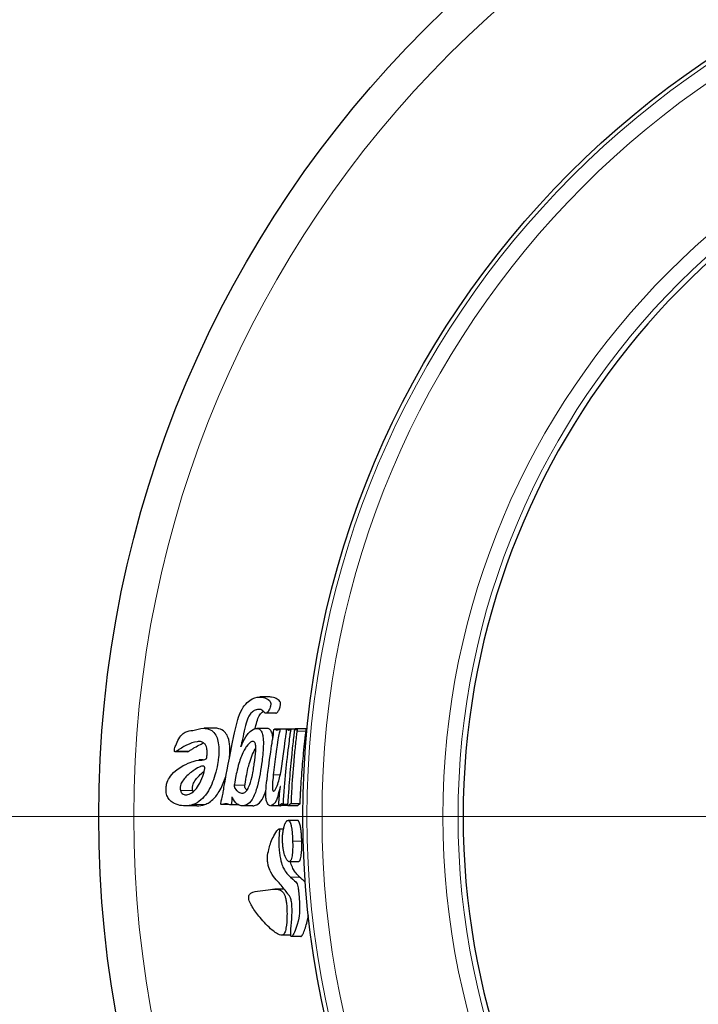
# Model space of a CAD drawing. Units: millimetres. Extents: x 0 to 15750, y 0 to 22275.
# Drawn here: x 7138 to 7161, y 6650 to 6683 of the extents above; entities that cross this region are included whole.
import ezdxf

# ---------------------------------------------------------------- set-up
doc = ezdxf.new("R2010")
doc.units = ezdxf.units.MM
doc.header["$LTSCALE"] = 75
doc.layers.add('Mittelpunktmarkierung (ISO)', color=5, linetype='Continuous', lineweight=9, true_color=0x0000ff)
doc.layers.add('Tangential', color=7, linetype='Continuous', lineweight=9, true_color=0xbfbfbf)
doc.layers.add('Sichtbar (ISO)', color=7, linetype='Continuous', lineweight=25)

msp = doc.modelspace()

# ---------------------------------------------------------------- linework, layer by layer
at = {"layer": 'Mittelpunktmarkierung (ISO)', "linetype": 'Continuous'}
msp.add_line((7395.174, 6656.409), (6961.005, 6656.409), dxfattribs=at)
at = {"layer": 'Sichtbar (ISO)'}
for p, q in [((7146.774, 6660.378), (7146.439, 6660.378)), ((7146.97, 6659.836), (7146.641, 6659.836)), ((7144.974, 6659.338), (7144.59, 6659.338)), ((7146.672, 6659.337), (7146.338, 6659.337)), ((7147.246, 6659.305), (7146.926, 6659.305)), ((7147.332, 6659.305), (7147.094, 6659.305)), ((7147.608, 6659.312), (7147.341, 6659.312)), ((7147.606, 6659.309), (7147.459, 6659.309)), ((7147.662, 6659.317), (7147.614, 6659.317)), ((7147.971, 6659.32), (7147.667, 6659.32)), ((7144.046, 6658.558), (7143.63, 6658.558)), ((7144.553, 6658.286), (7144.429, 6658.286)), ((7144.346, 6656.764), (7143.945, 6656.764)), ((7145.414, 6656.804), (7145.175, 6656.804)), ((7145.74, 6656.791), (7145.46, 6656.791)), ((7146.205, 6656.765), (7145.863, 6656.765)), ((7147.108, 6656.765), (7146.789, 6656.765)), ((7147.371, 6656.772), (7147.08, 6656.772)), ((7147.369, 6656.811), (7147.204, 6656.811)), ((7147.685, 6656.759), (7147.38, 6656.759)), ((7147.768, 6656.825), (7147.464, 6656.825)), ((7147.683, 6656.28), (7147.377, 6656.28)), ((7147.225, 6655.992), (7147.071, 6655.992)), ((7147.72, 6654.908), (7147.414, 6654.908)), ((7147.25, 6654), (7146.937, 6654)), ((7147.467, 6652.464), (7147.16, 6652.464)), ((7147.801, 6652.425), (7147.49, 6652.425))]:
    msp.add_line(p, q, dxfattribs=at)
for radius in [37, 30.22]:
    msp.add_circle((7178.089, 6656.409), radius, dxfattribs=at)
msp.add_arc((7178.089, 6656.409), 24.9, 102.6115, 257.3885, dxfattribs=at)
for points, knots in [([(7145.526, 6657.043), (7145.525, 6657.046), (7145.523, 6657.049), (7145.52, 6657.052), (7145.52, 6657.053), (7145.518, 6657.053), (7145.518, 6657.053), (7145.517, 6657.053), (7145.517, 6657.052), (7145.515, 6657.051), (7145.515, 6657.05), (7145.513, 6657.046), (7145.512, 6657.042), (7145.511, 6657.035), (7145.51, 6657.029), (7145.51, 6657.021), (7145.508, 6656.997), (7145.506, 6656.942), (7145.505, 6656.909), (7145.501, 6656.852), (7145.498, 6656.84), (7145.496, 6656.829), (7145.494, 6656.822), (7145.489, 6656.809), (7145.486, 6656.804), (7145.479, 6656.798), (7145.475, 6656.794), (7145.455, 6656.788), (7145.437, 6656.795), (7145.391, 6656.814), (7145.376, 6656.821), (7145.301, 6656.839), (7145.244, 6656.815), (7145.176, 6656.803), (7145.164, 6656.804), (7145.155, 6656.809), (7145.152, 6656.811), (7145.148, 6656.817), (7145.146, 6656.82), (7145.144, 6656.826), (7145.143, 6656.83), (7145.143, 6656.836), (7145.143, 6656.838), (7145.143, 6656.845), (7145.144, 6656.851), (7145.148, 6656.88), (7145.155, 6656.907), (7145.173, 6656.973), (7145.188, 6657.02), (7145.227, 6657.212), (7145.231, 6657.286), (7145.327, 6657.846), (7145.425, 6658.338), (7145.631, 6659.337), (7145.684, 6659.583), (7145.823, 6659.943), (7145.878, 6660.029), (7145.986, 6660.171), (7146.055, 6660.228), (7146.217, 6660.341), (7146.322, 6660.374), (7146.47, 6660.379), (7146.518, 6660.374), (7146.591, 6660.355), (7146.618, 6660.345), (7146.679, 6660.315), (7146.755, 6660.275), (7146.789, 6660.212), (7146.794, 6660.201), (7146.8, 6660.175), (7146.801, 6660.164), (7146.801, 6660.145), (7146.801, 6660.134), (7146.798, 6660.107), (7146.795, 6660.09), (7146.785, 6660.05), (7146.777, 6660.023), (7146.752, 6659.959), (7146.733, 6659.919), (7146.696, 6659.865), (7146.679, 6659.848), (7146.648, 6659.835), (7146.634, 6659.834), (7146.6, 6659.85), (7146.581, 6659.869), (7146.527, 6659.927), (7146.496, 6659.963), (7146.424, 6659.964)], [-1.334591, -1.334591, -1.334591, -1.334591, -1.331905, -1.331905, -1.331218, -1.331218, -1.330619, -1.330619, -1.329768, -1.329768, -1.328573, -1.328573, -1.32556, -1.32556, -1.316892, -1.316892, -1.311147, -1.311147, -1.30245, -1.30245, -1.296129, -1.296129, -1.282794, -1.282794, -1.268455, -1.268455, -1.253441, -1.253441, -1.21999, -1.21999, -1.201731, -1.201731, -1.137214, -1.137214, -1.104364, -1.104364, -1.091307, -1.091307, -1.080751, -1.080751, -1.073531, -1.073531, -1.07063, -1.07063, -1.061651, -1.061651, -1.022194, -1.022194, -0.934568, -0.934568, -0.808895, -0.808895, -0.640478, -0.640478, -0.585626, -0.585626, -0.545973, -0.545973, -0.486732, -0.486732, -0.367482, -0.367482, -0.309709, -0.309709, -0.270138, -0.270138, -0.221518, -0.221518, -0.213261, -0.213261, -0.205712, -0.205712, -0.196087, -0.196087, -0.182226, -0.182226, -0.158932, -0.158932, -0.12338, -0.12338, -0.0959, -0.0959, -0.074905, -0.074905, -0.04928, -0.04928, -0.000001, -0.000001, -0.000001, -0.000001]), ([(7146.97, 6659.836), (7146.972, 6659.836), (7146.975, 6659.836), (7146.994, 6659.84), (7147.009, 6659.852), (7147.033, 6659.88), (7147.042, 6659.893), (7147.068, 6659.936), (7147.085, 6659.974), (7147.107, 6660.038), (7147.114, 6660.062), (7147.122, 6660.1), (7147.124, 6660.115), (7147.127, 6660.144), (7147.127, 6660.155), (7147.126, 6660.174), (7147.124, 6660.185), (7147.117, 6660.208), (7147.112, 6660.219), (7147.093, 6660.251), (7147.073, 6660.268), (7147.034, 6660.297), (7147.023, 6660.304), (7146.976, 6660.333), (7146.916, 6660.365), (7146.809, 6660.377), (7146.791, 6660.378), (7146.774, 6660.378)], [0.0923524, 0.0923524, 0.0923524, 0.0923524, 0.0975522, 0.0975522, 0.1271694, 0.1271694, 0.1447999, 0.1447999, 0.1809177, 0.1809177, 0.2023274, 0.2023274, 0.2154986, 0.2154986, 0.228625, 0.228625, 0.2504495, 0.2504495, 0.2823985, 0.2823985, 0.3620441, 0.3620441, 0.3946184, 0.3946184, 0.4925237, 0.4925237, 0.5120236, 0.5120236, 0.5120236, 0.5120236]), ([(7146.424, 6659.964), (7146.381, 6659.964), (7146.334, 6659.952), (7146.276, 6659.936), (7146.237, 6659.919), (7146.157, 6659.859), (7146.121, 6659.816), (7146.063, 6659.728), (7146.034, 6659.67), (7145.944, 6659.394), (7145.897, 6659.117), (7145.836, 6658.866), (7145.832, 6658.85), (7145.818, 6658.796), (7145.81, 6658.763), (7145.806, 6658.74), (7145.805, 6658.737), (7145.805, 6658.733), (7145.805, 6658.732), (7145.805, 6658.731), (7145.805, 6658.73), (7145.805, 6658.728), (7145.805, 6658.728), (7145.805, 6658.727), (7145.805, 6658.727), (7145.806, 6658.727), (7145.806, 6658.727), (7145.806, 6658.726), (7145.806, 6658.726), (7145.807, 6658.727), (7145.807, 6658.727), (7145.809, 6658.728), (7145.81, 6658.73), (7145.815, 6658.738), (7145.821, 6658.748), (7145.863, 6658.833), (7145.912, 6658.959), (7146.006, 6659.108), (7146.046, 6659.153), (7146.128, 6659.242), (7146.19, 6659.301), (7146.319, 6659.341), (7146.359, 6659.339), (7146.414, 6659.321), (7146.446, 6659.303), (7146.49, 6659.237), (7146.511, 6659.198), (7146.536, 6659.094), (7146.547, 6659.038), (7146.559, 6658.855), (7146.556, 6658.758), (7146.543, 6658.48), (7146.518, 6658.283), (7146.459, 6657.86), (7146.403, 6657.57), (7146.301, 6657.229), (7146.251, 6657.09), (7146.125, 6656.889), (7146.065, 6656.829), (7145.913, 6656.755), (7145.832, 6656.762), (7145.74, 6656.787), (7145.691, 6656.812), (7145.58, 6656.931), (7145.539, 6657.017), (7145.526, 6657.043)], [-0.4738595, -0.4738595, -0.4738595, -0.4738595, -0.4536471, -0.4536471, -0.4158573, -0.4158573, -0.3751031, -0.3751031, -0.334274, -0.334274, -0.249632, -0.249632, -0.2421056, -0.2421056, -0.2302265, -0.2302265, -0.2279623, -0.2279623, -0.2275343, -0.2275343, -0.2268823, -0.2268823, -0.2265181, -0.2265181, -0.2262689, -0.2262689, -0.2260344, -0.2260344, -0.2257218, -0.2257218, -0.2251207, -0.2251207, -0.2235083, -0.2235083, -0.2176157, -0.2176157, -0.1794, -0.1794, -0.1551185, -0.1551185, -0.1292754, -0.1292754, -0.1137563, -0.1137563, -0.0999247, -0.0999247, -0.0926844, -0.0926844, -0.0888151, -0.0888151, -0.0845297, -0.0845297, -0.0742158, -0.0742158, -0.0514829, -0.0514829, -0.0396792, -0.0396792, -0.0307798, -0.0307798, -0.0198452, -0.0198452, -0.0108133, -0.0108133, -0.0000006, -0.0000006, -0.0000006, -0.0000006]), ([(7146.284, 6659.33), (7146.317, 6659.476), (7146.335, 6659.544), (7146.383, 6659.684), (7146.411, 6659.739), (7146.468, 6659.824), (7146.504, 6659.867), (7146.551, 6659.9), (7146.552, 6659.9), (7146.552, 6659.9)], [0.4235648, 0.4235648, 0.4235648, 0.4235648, 0.483501, 0.483501, 0.5591402, 0.5591402, 0.6220394, 0.6220394, 0.6223059, 0.6223059, 0.6223059, 0.6223059]), ([(7143.667, 6658.574), (7143.66, 6658.569), (7143.647, 6658.561), (7143.631, 6658.558), (7143.628, 6658.558), (7143.62, 6658.56), (7143.617, 6658.563), (7143.612, 6658.567), (7143.61, 6658.57), (7143.608, 6658.576), (7143.607, 6658.581), (7143.605, 6658.594), (7143.604, 6658.6), (7143.605, 6658.634), (7143.613, 6658.668), (7143.633, 6658.736), (7143.655, 6658.798), (7143.73, 6658.953), (7143.771, 6659.025), (7143.877, 6659.157), (7143.925, 6659.189), (7144.044, 6659.254), (7144.132, 6659.255), (7144.341, 6659.289), (7144.446, 6659.332), (7144.644, 6659.341), (7144.722, 6659.328), (7144.863, 6659.256), (7144.912, 6659.205), (7144.989, 6659.1), (7145.017, 6659.034), (7145.057, 6658.893), (7145.069, 6658.812), (7145.084, 6658.607), (7145.079, 6658.483), (7145.055, 6658.262), (7145.028, 6658.049), (7144.889, 6657.579), (7144.808, 6657.374), (7144.617, 6657.088), (7144.544, 6657.012), (7144.399, 6656.887), (7144.314, 6656.839), (7144.218, 6656.807)], [-0.6685389, -0.6685389, -0.6685389, -0.6685389, -0.666359, -0.666359, -0.6657444, -0.6657444, -0.6649305, -0.6649305, -0.6633728, -0.6633728, -0.6609314, -0.6609314, -0.6583655, -0.6583655, -0.6482532, -0.6482532, -0.6336673, -0.6336673, -0.6200045, -0.6200045, -0.6043745, -0.6043745, -0.5594512, -0.5594512, -0.4950745, -0.4950745, -0.4525606, -0.4525606, -0.4103741, -0.4103741, -0.3549844, -0.3549844, -0.2932459, -0.2932459, -0.2043159, -0.2043159, -0.1335014, -0.1335014, -0.0788819, -0.0788819, -0.0452513, -0.0452513, -0.000001, -0.000001, -0.000001, -0.000001]), ([(7145.431, 6658.351), (7145.438, 6658.418), (7145.443, 6658.489), (7145.448, 6658.687), (7145.44, 6658.798), (7145.402, 6658.996), (7145.374, 6659.063), (7145.318, 6659.166), (7145.277, 6659.215), (7145.164, 6659.306), (7145.095, 6659.326), (7145.017, 6659.337), (7144.995, 6659.338), (7144.974, 6659.338)], [0.11043232, 0.11043232, 0.11043232, 0.11043232, 0.11563889, 0.11563889, 0.12461508, 0.12461508, 0.13471664, 0.13471664, 0.14952694, 0.14952694, 0.17176306, 0.17176306, 0.1806662, 0.1806662, 0.1806662, 0.1806662]), ([(7146.874, 6659.024), (7146.868, 6659.071), (7146.862, 6659.106), (7146.84, 6659.198), (7146.82, 6659.237), (7146.777, 6659.303), (7146.746, 6659.321), (7146.707, 6659.334), (7146.69, 6659.337), (7146.672, 6659.337)], [0.09136018, 0.09136018, 0.09136018, 0.09136018, 0.09409078, 0.09409078, 0.10147364, 0.10147364, 0.11548306, 0.11548306, 0.12322506, 0.12322506, 0.12322506, 0.12322506]), ([(7147.069, 6656.826), (7147.071, 6656.855), (7147.096, 6657.166), (7147.111, 6657.306), (7147.113, 6657.326), (7147.118, 6657.368), (7147.12, 6657.382), (7147.121, 6657.395), (7147.121, 6657.399), (7147.121, 6657.402), (7147.121, 6657.403), (7147.121, 6657.405), (7147.121, 6657.405), (7147.121, 6657.406), (7147.121, 6657.406), (7147.121, 6657.407), (7147.121, 6657.407), (7147.12, 6657.407), (7147.12, 6657.407), (7147.119, 6657.406), (7147.119, 6657.406), (7147.116, 6657.399), (7147.11, 6657.38), (7147.086, 6657.287), (7147.058, 6657.168), (7147.021, 6657.039), (7147.008, 6656.995), (7146.97, 6656.9), (7146.949, 6656.871), (7146.906, 6656.826), (7146.862, 6656.782), (7146.791, 6656.762), (7146.766, 6656.764), (7146.72, 6656.794), (7146.703, 6656.817), (7146.675, 6656.875), (7146.663, 6656.911), (7146.649, 6656.978), (7146.643, 6657.016), (7146.636, 6657.13), (7146.637, 6657.191), (7146.645, 6657.372), (7146.662, 6657.506), (7146.682, 6657.67), (7146.712, 6657.911), (7146.769, 6658.338), (7146.834, 6658.788), (7146.864, 6658.973), (7146.871, 6659.005), (7146.896, 6659.167), (7146.891, 6659.229), (7146.902, 6659.278), (7146.903, 6659.284), (7146.906, 6659.291), (7146.908, 6659.295), (7146.913, 6659.301), (7146.916, 6659.303), (7146.924, 6659.306), (7146.929, 6659.306), (7146.948, 6659.3), (7146.962, 6659.289), (7147, 6659.276), (7147.015, 6659.276), (7147.057, 6659.289), (7147.075, 6659.302), (7147.095, 6659.305), (7147.099, 6659.304), (7147.104, 6659.3), (7147.105, 6659.298), (7147.106, 6659.294), (7147.106, 6659.292), (7147.107, 6659.288), (7147.107, 6659.285), (7147.107, 6659.279), (7147.106, 6659.275), (7147.105, 6659.264), (7147.104, 6659.256), (7147.098, 6659.227), (7147.092, 6659.201), (7147.052, 6659.042), (7147.04, 6658.96), (7146.944, 6658.25), (7146.914, 6658.02), (7146.887, 6657.788)], [0.000001, 0.000001, 0.000001, 0.000001, 0.00902309, 0.00902309, 0.01099387, 0.01099387, 0.01277021, 0.01277021, 0.01333599, 0.01333599, 0.01354949, 0.01354949, 0.01366334, 0.01366334, 0.01375204, 0.01375204, 0.01384822, 0.01384822, 0.01399202, 0.01399202, 0.01430697, 0.01430697, 0.0164716, 0.0164716, 0.0220429, 0.0220429, 0.02438975, 0.02438975, 0.02773549, 0.02773549, 0.0305931, 0.0305931, 0.03209421, 0.03209421, 0.03339037, 0.03339037, 0.03468444, 0.03468444, 0.03547825, 0.03547825, 0.03629846, 0.03629846, 0.03798572, 0.03798572, 0.03896223, 0.03896223, 0.04045303, 0.04045303, 0.0413246, 0.0413246, 0.04375148, 0.04375148, 0.04408611, 0.04408611, 0.04430297, 0.04430297, 0.04453283, 0.04453283, 0.0449812, 0.0449812, 0.04607923, 0.04607923, 0.0471569, 0.0471569, 0.0484543, 0.0484543, 0.04895151, 0.04895151, 0.04912859, 0.04912859, 0.04928134, 0.04928134, 0.04947419, 0.04947419, 0.04975307, 0.04975307, 0.050299, 0.050299, 0.05172455, 0.05172455, 0.0591473, 0.0591473, 0.06272511, 0.06272511, 0.06272511, 0.06272511]), ([(7146.887, 6657.788), (7146.873, 6657.662), (7146.865, 6657.585), (7146.858, 6657.491), (7146.855, 6657.448), (7146.855, 6657.384), (7146.855, 6657.36), (7146.859, 6657.322), (7146.862, 6657.307), (7146.869, 6657.279), (7146.873, 6657.271), (7146.881, 6657.258), (7146.886, 6657.253), (7146.899, 6657.249), (7146.908, 6657.249), (7146.928, 6657.265), (7146.941, 6657.279), (7146.977, 6657.344), (7147.004, 6657.396), (7147.082, 6657.622), (7147.114, 6657.768), (7147.217, 6658.341), (7147.276, 6658.859), (7147.299, 6659.036), (7147.301, 6659.054), (7147.319, 6659.184), (7147.323, 6659.238), (7147.325, 6659.259), (7147.326, 6659.27), (7147.327, 6659.284), (7147.328, 6659.288), (7147.329, 6659.295), (7147.33, 6659.298), (7147.332, 6659.304), (7147.333, 6659.306), (7147.336, 6659.31), (7147.338, 6659.311), (7147.343, 6659.313), (7147.347, 6659.311), (7147.358, 6659.302), (7147.365, 6659.293), (7147.386, 6659.272), (7147.395, 6659.269), (7147.413, 6659.276), (7147.418, 6659.28), (7147.438, 6659.295), (7147.451, 6659.309), (7147.461, 6659.309), (7147.463, 6659.308), (7147.465, 6659.305), (7147.465, 6659.304), (7147.466, 6659.3), (7147.466, 6659.299), (7147.466, 6659.295), (7147.466, 6659.293), (7147.466, 6659.289), (7147.465, 6659.286), (7147.464, 6659.278), (7147.463, 6659.272), (7147.458, 6659.245), (7147.455, 6659.229), (7147.447, 6659.181), (7147.445, 6659.169), (7147.436, 6659.111), (7147.432, 6659.084), (7147.408, 6658.912), (7147.37, 6658.621), (7147.297, 6657.955), (7147.261, 6657.602), (7147.231, 6657.182), (7147.224, 6657.101), (7147.217, 6656.968), (7147.215, 6656.937), (7147.213, 6656.88), (7147.213, 6656.864), (7147.213, 6656.844), (7147.213, 6656.838), (7147.212, 6656.828), (7147.212, 6656.824), (7147.211, 6656.819), (7147.21, 6656.817), (7147.209, 6656.814), (7147.208, 6656.813), (7147.207, 6656.812), (7147.206, 6656.811), (7147.202, 6656.811), (7147.2, 6656.812), (7147.185, 6656.822), (7147.177, 6656.83), (7147.144, 6656.822), (7147.126, 6656.804), (7147.1, 6656.783), (7147.092, 6656.775), (7147.081, 6656.772), (7147.079, 6656.771), (7147.074, 6656.774), (7147.073, 6656.777), (7147.071, 6656.781), (7147.07, 6656.784), (7147.069, 6656.789), (7147.068, 6656.792), (7147.068, 6656.8), (7147.068, 6656.804), (7147.068, 6656.814), (7147.068, 6656.82), (7147.069, 6656.826)], [0.000001, 0.000001, 0.000001, 0.000001, 0.038665, 0.038665, 0.063015, 0.063015, 0.077529, 0.077529, 0.087855, 0.087855, 0.099701, 0.099701, 0.120488, 0.120488, 0.145727, 0.145727, 0.16694, 0.16694, 0.181949, 0.181949, 0.20502, 0.20502, 0.266031, 0.266031, 0.280661, 0.280661, 0.353964, 0.353964, 0.436356, 0.436356, 0.477343, 0.477343, 0.517434, 0.517434, 0.562849, 0.562849, 0.631248, 0.631248, 0.789918, 0.789918, 1.051142, 1.051142, 1.454437, 1.454437, 1.631424, 1.631424, 2.121574, 2.121574, 2.252401, 2.252401, 2.30812, 2.30812, 2.347083, 2.347083, 2.384365, 2.384365, 2.433211, 2.433211, 2.539489, 2.539489, 2.871823, 2.871823, 3.042998, 3.042998, 3.19048, 3.19048, 3.608634, 3.608634, 3.905976, 3.905976, 3.960803, 3.960803, 3.977721, 3.977721, 3.99129, 3.99129, 3.997178, 3.997178, 4.002016, 4.002016, 4.008555, 4.008555, 4.019044, 4.019044, 4.031978, 4.031978, 4.040524, 4.040524, 4.056654, 4.056654, 4.076087, 4.076087, 4.085777, 4.085777, 4.088238, 4.088238, 4.090501, 4.090501, 4.092161, 4.092161, 4.093313, 4.093313, 4.09466, 4.09466, 4.097396, 4.097396, 4.097396, 4.097396]), ([(7147.672, 6659.243), (7147.67, 6659.217), (7147.665, 6659.197), (7147.657, 6659.129), (7147.655, 6659.112), (7147.646, 6659.037), (7147.643, 6659.016), (7147.631, 6658.908), (7147.626, 6658.861), (7147.598, 6658.597), (7147.581, 6658.424), (7147.534, 6657.9), (7147.51, 6657.579), (7147.483, 6657.098), (7147.482, 6657.065), (7147.477, 6656.964), (7147.476, 6656.94), (7147.475, 6656.897), (7147.475, 6656.881), (7147.475, 6656.864), (7147.475, 6656.858), (7147.474, 6656.848), (7147.474, 6656.844), (7147.473, 6656.839), (7147.473, 6656.836), (7147.472, 6656.83), (7147.471, 6656.829), (7147.469, 6656.827), (7147.468, 6656.826), (7147.461, 6656.824), (7147.457, 6656.829), (7147.434, 6656.815), (7147.419, 6656.795), (7147.393, 6656.766), (7147.387, 6656.761), (7147.381, 6656.759), (7147.378, 6656.759), (7147.375, 6656.761), (7147.373, 6656.763), (7147.371, 6656.769), (7147.37, 6656.772), (7147.369, 6656.78), (7147.369, 6656.783), (7147.369, 6656.788), (7147.369, 6656.792), (7147.369, 6656.806), (7147.37, 6656.819), (7147.371, 6656.826)], [0.000001, 0.000001, 0.000001, 0.000001, 0.0078633, 0.0078633, 0.0117373, 0.0117373, 0.0132223, 0.0132223, 0.0193972, 0.0193972, 0.0270098, 0.0270098, 0.0407534, 0.0407534, 0.045634, 0.045634, 0.0502842, 0.0502842, 0.0526106, 0.0526106, 0.0538998, 0.0538998, 0.0550807, 0.0550807, 0.0565526, 0.0565526, 0.0587896, 0.0587896, 0.061586, 0.061586, 0.0711835, 0.0711835, 0.0836207, 0.0836207, 0.0944163, 0.0944163, 0.0972889, 0.0972889, 0.0983792, 0.0983792, 0.0990111, 0.0990111, 0.0996244, 0.0996244, 0.1005481, 0.1005481, 0.1037361, 0.1037361, 0.1037361, 0.1037361]), ([(7147.371, 6656.826), (7147.371, 6656.833), (7147.373, 6656.85), (7147.376, 6656.892), (7147.378, 6656.909), (7147.382, 6656.959), (7147.384, 6656.992), (7147.392, 6657.088), (7147.396, 6657.16), (7147.41, 6657.361), (7147.42, 6657.494), (7147.455, 6657.935), (7147.481, 6658.219), (7147.526, 6658.66), (7147.547, 6658.843), (7147.58, 6659.133), (7147.582, 6659.145), (7147.587, 6659.197), (7147.589, 6659.216), (7147.594, 6659.255), (7147.596, 6659.269), (7147.6, 6659.289), (7147.602, 6659.296), (7147.605, 6659.307), (7147.607, 6659.311), (7147.611, 6659.317), (7147.613, 6659.318), (7147.619, 6659.315), (7147.623, 6659.308), (7147.637, 6659.287), (7147.649, 6659.3), (7147.664, 6659.319), (7147.667, 6659.322), (7147.671, 6659.318), (7147.672, 6659.314), (7147.674, 6659.302), (7147.674, 6659.293), (7147.674, 6659.279), (7147.674, 6659.272), (7147.673, 6659.255), (7147.672, 6659.248), (7147.672, 6659.243)], [0.000001, 0.000001, 0.000001, 0.000001, 0.002416, 0.002416, 0.0039244, 0.0039244, 0.0069488, 0.0069488, 0.0122517, 0.0122517, 0.021752, 0.021752, 0.0397263, 0.0397263, 0.0526658, 0.0526658, 0.059948, 0.059948, 0.0640084, 0.0640084, 0.0682779, 0.0682779, 0.0738741, 0.0738741, 0.0820552, 0.0820552, 0.0922873, 0.0922873, 0.1118408, 0.1118408, 0.1571148, 0.1571148, 0.1728687, 0.1728687, 0.1817075, 0.1817075, 0.1910564, 0.1910564, 0.1982677, 0.1982677, 0.2083321, 0.2083321, 0.2083321, 0.2083321]), ([(7147.768, 6656.825), (7147.768, 6656.825), (7147.768, 6656.825), (7147.771, 6656.825), (7147.773, 6656.826), (7147.774, 6656.828), (7147.774, 6656.829), (7147.776, 6656.833), (7147.776, 6656.836), (7147.777, 6656.842), (7147.778, 6656.846), (7147.778, 6656.855), (7147.778, 6656.861), (7147.779, 6656.874), (7147.779, 6656.881), (7147.779, 6656.923), (7147.781, 6656.956), (7147.784, 6657.031), (7147.785, 6657.056), (7147.79, 6657.152), (7147.792, 6657.201), (7147.796, 6657.268), (7147.8, 6657.328), (7147.811, 6657.517), (7147.82, 6657.644), (7147.85, 6658.039), (7147.871, 6658.287), (7147.959, 6659.19), (7147.972, 6659.207), (7147.975, 6659.243)], [-0.01784853, -0.01784853, -0.01784853, -0.01784853, -0.01784795, -0.01784795, -0.01783292, -0.01783292, -0.01779006, -0.01779006, -0.0177495, -0.0177495, -0.01770616, -0.01770616, -0.01762885, -0.01762885, -0.01755694, -0.01755694, -0.01727776, -0.01727776, -0.016912, -0.016912, -0.01650652, -0.01650652, -0.01597477, -0.01597477, -0.01442631, -0.01442631, -0.01090529, -0.01090529, -0.00000097, -0.00000097, -0.00000097, -0.00000097]), ([(7147.975, 6659.243), (7147.976, 6659.248), (7147.976, 6659.254), (7147.977, 6659.269), (7147.977, 6659.275), (7147.977, 6659.287), (7147.977, 6659.297), (7147.976, 6659.312), (7147.975, 6659.316), (7147.973, 6659.32), (7147.972, 6659.32), (7147.971, 6659.32)], [-0.13808196, -0.13808196, -0.13808196, -0.13808196, -0.13350672, -0.13350672, -0.1300986, -0.1300986, -0.12661157, -0.12661157, -0.12390293, -0.12390293, -0.12215353, -0.12215353, -0.12215353, -0.12215353]), ([(7144.218, 6656.807), (7144.054, 6656.753), (7143.873, 6656.753), (7143.624, 6656.819), (7143.562, 6656.857), (7143.479, 6656.918), (7143.439, 6656.96), (7143.383, 6657.043), (7143.359, 6657.088), (7143.325, 6657.217), (7143.323, 6657.281), (7143.326, 6657.378), (7143.333, 6657.43), (7143.367, 6657.571), (7143.403, 6657.641), (7143.478, 6657.762), (7143.542, 6657.844), (7143.857, 6658.109), (7144.145, 6658.21), (7144.39, 6658.304), (7144.422, 6658.282), (7144.551, 6658.284), (7144.583, 6658.288), (7144.63, 6658.309), (7144.645, 6658.318), (7144.661, 6658.332), (7144.667, 6658.337), (7144.674, 6658.348), (7144.676, 6658.352), (7144.682, 6658.369), (7144.679, 6658.374), (7144.687, 6658.442), (7144.691, 6658.474), (7144.69, 6658.576), (7144.684, 6658.631), (7144.669, 6658.707), (7144.66, 6658.738), (7144.63, 6658.801), (7144.609, 6658.824), (7144.566, 6658.865), (7144.535, 6658.879), (7144.46, 6658.9), (7144.408, 6658.9), (7144.242, 6658.879), (7144.12, 6658.832), (7143.95, 6658.748), (7143.893, 6658.716), (7143.808, 6658.665), (7143.779, 6658.648), (7143.737, 6658.62), (7143.723, 6658.611), (7143.687, 6658.588), (7143.673, 6658.578), (7143.667, 6658.574)], [-0.1911532, -0.1911532, -0.1911532, -0.1911532, -0.1865395, -0.1865395, -0.1834097, -0.1834097, -0.179545, -0.179545, -0.1766091, -0.1766091, -0.173237, -0.173237, -0.1691408, -0.1691408, -0.1618428, -0.1618428, -0.1522, -0.1522, -0.1307975, -0.1307975, -0.0831138, -0.0831138, -0.067264, -0.067264, -0.0592887, -0.0592887, -0.0552221, -0.0552221, -0.0529023, -0.0529023, -0.0472593, -0.0472593, -0.045539, -0.045539, -0.0434917, -0.0434917, -0.0418663, -0.0418663, -0.0397271, -0.0397271, -0.0355521, -0.0355521, -0.0289917, -0.0289917, -0.0149584, -0.0149584, -0.0079681, -0.0079681, -0.004507, -0.004507, -0.0027655, -0.0027655, -0.000001, -0.000001, -0.000001, -0.000001]), ([(7144.082, 6658.574), (7144.089, 6658.579), (7144.104, 6658.59), (7144.144, 6658.617), (7144.161, 6658.628), (7144.208, 6658.66), (7144.24, 6658.68), (7144.336, 6658.738), (7144.402, 6658.774), (7144.503, 6658.821), (7144.541, 6658.837), (7144.579, 6658.851)], [0.00000101, 0.00000101, 0.00000101, 0.00000101, 0.00346863, 0.00346863, 0.0055926, 0.0055926, 0.00981585, 0.00981585, 0.0182493, 0.0182493, 0.02308411, 0.02308411, 0.02308411, 0.02308411]), ([(7146.304, 6658.585), (7146.309, 6658.662), (7146.307, 6658.718), (7146.301, 6658.786), (7146.296, 6658.807), (7146.286, 6658.842), (7146.278, 6658.859), (7146.262, 6658.882), (7146.251, 6658.894), (7146.225, 6658.902), (7146.217, 6658.903), (7146.19, 6658.902), (7146.164, 6658.896), (7146.096, 6658.851), (7146.052, 6658.811), (7145.951, 6658.67), (7145.89, 6658.57), (7145.792, 6658.323), (7145.737, 6658.171), (7145.667, 6657.864), (7145.65, 6657.777), (7145.619, 6657.612), (7145.595, 6657.468), (7145.592, 6657.452)], [-0.236434, -0.236434, -0.236434, -0.236434, -0.2033355, -0.2033355, -0.1763584, -0.1763584, -0.1420883, -0.1420883, -0.114244, -0.114244, -0.1015097, -0.1015097, -0.0724315, -0.0724315, -0.0448315, -0.0448315, -0.0217097, -0.0217097, -0.0092926, -0.0092926, -0.0049114, -0.0049114, -0.000001, -0.000001, -0.000001, -0.000001]), ([(7145.942, 6657.452), (7145.944, 6657.467), (7145.969, 6657.62), (7146.008, 6657.831), (7146.026, 6657.919), (7146.071, 6658.109), (7146.124, 6658.304), (7146.234, 6658.559), (7146.271, 6658.629), (7146.307, 6658.687)], [0.000001, 0.000001, 0.000001, 0.000001, 0.00466533, 0.00466533, 0.00917984, 0.00917984, 0.01534922, 0.01534922, 0.01827557, 0.01827557, 0.01827557, 0.01827557]), ([(7144.046, 6658.558), (7144.047, 6658.558), (7144.049, 6658.559), (7144.062, 6658.561), (7144.075, 6658.569), (7144.082, 6658.574)], [0.367929997, 0.367929997, 0.367929997, 0.367929997, 0.36827073, 0.36827073, 0.370835853, 0.370835853, 0.370835853, 0.370835853]), ([(7145.592, 6657.452), (7145.591, 6657.443), (7145.59, 6657.436), (7145.59, 6657.426), (7145.59, 6657.423), (7145.59, 6657.41), (7145.591, 6657.4), (7145.597, 6657.373), (7145.603, 6657.358), (7145.627, 6657.315), (7145.649, 6657.292), (7145.69, 6657.254), (7145.745, 6657.211), (7145.846, 6657.177), (7145.883, 6657.185), (7145.948, 6657.209), (7145.98, 6657.241), (7146.036, 6657.315), (7146.062, 6657.366), (7146.109, 6657.483), (7146.143, 6657.578), (7146.215, 6657.894), (7146.24, 6658.044), (7146.28, 6658.313), (7146.298, 6658.474), (7146.304, 6658.585)], [-0.1713455, -0.1713455, -0.1713455, -0.1713455, -0.169283, -0.169283, -0.16851, -0.16851, -0.1656724, -0.1656724, -0.1614103, -0.1614103, -0.1520507, -0.1520507, -0.1382184, -0.1382184, -0.12599, -0.12599, -0.1058436, -0.1058436, -0.0815829, -0.0815829, -0.0570381, -0.0570381, -0.0334162, -0.0334162, -0.000001, -0.000001, -0.000001, -0.000001]), ([(7144.606, 6657.973), (7144.609, 6657.987), (7144.611, 6658.001), (7144.61, 6658.026), (7144.609, 6658.034), (7144.606, 6658.045), (7144.604, 6658.051), (7144.597, 6658.064), (7144.592, 6658.069), (7144.58, 6658.078), (7144.572, 6658.081), (7144.526, 6658.09), (7144.47, 6658.068), (7144.342, 6658.017), (7144.224, 6657.928), (7144.062, 6657.802), (7143.965, 6657.708), (7143.859, 6657.572), (7143.832, 6657.524), (7143.808, 6657.458), (7143.798, 6657.426), (7143.794, 6657.377), (7143.794, 6657.372), (7143.793, 6657.346), (7143.794, 6657.329), (7143.798, 6657.294), (7143.802, 6657.278), (7143.805, 6657.267)], [-0.04208906, -0.04208906, -0.04208906, -0.04208906, -0.04204977, -0.04204977, -0.04201977, -0.04201977, -0.04198171, -0.04198171, -0.04192284, -0.04192284, -0.04179691, -0.04179691, -0.04111915, -0.04111915, -0.03428297, -0.03428297, -0.02058472, -0.02058472, -0.01116881, -0.01116881, -0.00643729, -0.00643729, -0.00582383, -0.00582383, -0.00361847, -0.00361847, -0.00000065, -0.00000065, -0.00000065, -0.00000065]), ([(7143.805, 6657.267), (7143.809, 6657.254), (7143.814, 6657.241), (7143.825, 6657.217), (7143.833, 6657.206), (7143.854, 6657.179), (7143.873, 6657.162), (7143.929, 6657.134), (7143.967, 6657.126), (7144.066, 6657.134), (7144.124, 6657.156), (7144.258, 6657.249), (7144.319, 6657.316), (7144.417, 6657.464), (7144.469, 6657.558), (7144.554, 6657.765), (7144.586, 6657.866), (7144.606, 6657.973)], [-0.2817334, -0.2817334, -0.2817334, -0.2817334, -0.2635073, -0.2635073, -0.2440419, -0.2440419, -0.2094607, -0.2094607, -0.1705473, -0.1705473, -0.1248969, -0.1248969, -0.0729521, -0.0729521, -0.0329274, -0.0329274, -0.000001, -0.000001, -0.000001, -0.000001]), ([(7144.212, 6657.267), (7144.209, 6657.278), (7144.205, 6657.294), (7144.201, 6657.326), (7144.2, 6657.344), (7144.201, 6657.372), (7144.201, 6657.378), (7144.205, 6657.427), (7144.215, 6657.46), (7144.239, 6657.527), (7144.267, 6657.578), (7144.374, 6657.716), (7144.469, 6657.811), (7144.585, 6657.903), (7144.589, 6657.905), (7144.592, 6657.907)], [0.000001, 0.000001, 0.000001, 0.000001, 0.00360804, 0.00360804, 0.00538599, 0.00538599, 0.00585257, 0.00585257, 0.0093172, 0.0093172, 0.01612577, 0.01612577, 0.02513911, 0.02513911, 0.02537725, 0.02537725, 0.02537725, 0.02537725]), ([(7144.609, 6656.807), (7144.701, 6656.839), (7144.809, 6656.896), (7144.986, 6657.082), (7145.071, 6657.186), (7145.225, 6657.494), (7145.28, 6657.648), (7145.321, 6657.793)], [0.000001, 0.000001, 0.000001, 0.000001, 0.04449722, 0.04449722, 0.06815848, 0.06815848, 0.08828391, 0.08828391, 0.08828391, 0.08828391]), ([(7146.01, 6657.28), (7145.996, 6657.293), (7145.982, 6657.309), (7145.961, 6657.34), (7145.952, 6657.357), (7145.942, 6657.389), (7145.94, 6657.401), (7145.939, 6657.423), (7145.939, 6657.429), (7145.94, 6657.44), (7145.941, 6657.446), (7145.942, 6657.452)], [0.14978395, 0.14978395, 0.14978395, 0.14978395, 0.16079184, 0.16079184, 0.16963145, 0.16963145, 0.17431578, 0.17431578, 0.17735543, 0.17735543, 0.18207649, 0.18207649, 0.18207649, 0.18207649]), ([(7146.205, 6656.765), (7146.244, 6656.765), (7146.289, 6656.773), (7146.401, 6656.829), (7146.459, 6656.889), (7146.567, 6657.064), (7146.609, 6657.168), (7146.64, 6657.264)], [0.02474943, 0.02474943, 0.02474943, 0.02474943, 0.03099443, 0.03099443, 0.03997047, 0.03997047, 0.04927502, 0.04927502, 0.04927502, 0.04927502]), ([(7147.685, 6656.759), (7147.691, 6656.759), (7147.696, 6656.764), (7147.716, 6656.785), (7147.727, 6656.801), (7147.745, 6656.819), (7147.751, 6656.822), (7147.756, 6656.823)], [-0.0179860538, -0.0179860538, -0.0179860538, -0.0179860538, -0.0179542152, -0.0179542152, -0.0178975775, -0.0178975775, -0.0178686099, -0.0178686099, -0.0178686099, -0.0178686099]), ([(7147.192, 6655.594), (7147.192, 6655.607), (7147.192, 6655.62), (7147.192, 6655.632), (7147.192, 6655.645), (7147.192, 6655.658), (7147.192, 6655.671), (7147.192, 6655.698), (7147.193, 6655.725), (7147.195, 6655.751), (7147.196, 6655.775), (7147.198, 6655.797), (7147.2, 6655.82), (7147.2, 6655.824), (7147.2, 6655.829), (7147.201, 6655.833), (7147.203, 6655.857), (7147.206, 6655.881), (7147.21, 6655.904), (7147.21, 6655.908), (7147.211, 6655.911), (7147.211, 6655.914), (7147.213, 6655.929), (7147.216, 6655.943), (7147.218, 6655.958), (7147.22, 6655.966), (7147.221, 6655.974), (7147.223, 6655.981), (7147.224, 6655.985), (7147.224, 6655.989), (7147.225, 6655.993), (7147.229, 6656.009), (7147.232, 6656.025), (7147.236, 6656.041), (7147.237, 6656.043), (7147.237, 6656.046), (7147.238, 6656.049), (7147.24, 6656.055), (7147.241, 6656.061), (7147.243, 6656.067), (7147.247, 6656.083), (7147.252, 6656.098), (7147.257, 6656.113), (7147.261, 6656.126), (7147.266, 6656.138), (7147.271, 6656.15), (7147.273, 6656.158), (7147.276, 6656.165), (7147.279, 6656.171), (7147.282, 6656.177), (7147.284, 6656.183), (7147.287, 6656.188), (7147.292, 6656.198), (7147.297, 6656.207), (7147.302, 6656.216), (7147.303, 6656.218), (7147.304, 6656.22), (7147.305, 6656.222), (7147.31, 6656.23), (7147.316, 6656.237), (7147.321, 6656.244), (7147.325, 6656.249), (7147.329, 6656.254), (7147.333, 6656.258), (7147.335, 6656.259), (7147.336, 6656.26), (7147.337, 6656.261), (7147.345, 6656.269), (7147.354, 6656.274), (7147.362, 6656.278), (7147.367, 6656.28), (7147.373, 6656.28), (7147.378, 6656.28), (7147.38, 6656.28), (7147.382, 6656.28), (7147.384, 6656.28), (7147.386, 6656.28), (7147.388, 6656.279), (7147.39, 6656.278), (7147.398, 6656.276), (7147.406, 6656.27), (7147.414, 6656.263), (7147.417, 6656.259), (7147.421, 6656.255), (7147.424, 6656.251), (7147.428, 6656.245), (7147.433, 6656.238), (7147.437, 6656.23), (7147.438, 6656.229), (7147.438, 6656.227), (7147.439, 6656.226), (7147.443, 6656.217), (7147.448, 6656.208), (7147.451, 6656.197), (7147.453, 6656.195), (7147.454, 6656.192), (7147.455, 6656.188), (7147.456, 6656.184), (7147.458, 6656.18), (7147.459, 6656.176), (7147.462, 6656.167), (7147.465, 6656.157), (7147.468, 6656.147), (7147.471, 6656.137), (7147.473, 6656.127), (7147.476, 6656.117), (7147.477, 6656.11), (7147.479, 6656.102), (7147.481, 6656.095), (7147.484, 6656.081), (7147.486, 6656.067), (7147.489, 6656.053), (7147.492, 6656.037), (7147.494, 6656.021), (7147.497, 6656.005), (7147.498, 6655.998), (7147.498, 6655.992), (7147.499, 6655.985), (7147.501, 6655.977), (7147.502, 6655.968), (7147.503, 6655.96), (7147.504, 6655.946), (7147.506, 6655.932), (7147.508, 6655.917), (7147.51, 6655.896), (7147.512, 6655.873), (7147.514, 6655.851), (7147.515, 6655.847), (7147.515, 6655.843), (7147.515, 6655.84), (7147.517, 6655.823), (7147.518, 6655.806), (7147.519, 6655.788), (7147.52, 6655.779), (7147.52, 6655.77), (7147.521, 6655.761), (7147.522, 6655.736), (7147.524, 6655.711), (7147.525, 6655.685), (7147.526, 6655.665), (7147.527, 6655.644), (7147.527, 6655.623), (7147.528, 6655.614), (7147.528, 6655.604), (7147.528, 6655.594)], [0, 0, 0, 0, 0.019333, 0.019333, 0.019333, 0.039534, 0.039534, 0.039534, 0.082195, 0.082195, 0.082195, 0.120321, 0.120321, 0.120321, 0.127703, 0.127703, 0.127703, 0.16968, 0.16968, 0.16968, 0.175612, 0.175612, 0.175612, 0.202389, 0.202389, 0.202389, 0.217391, 0.217391, 0.217391, 0.224991, 0.224991, 0.224991, 0.255739, 0.255739, 0.255739, 0.26087, 0.26087, 0.26087, 0.273219, 0.273219, 0.273219, 0.304348, 0.304348, 0.304348, 0.331704, 0.331704, 0.331704, 0.347826, 0.347826, 0.347826, 0.361557, 0.361557, 0.361557, 0.385485, 0.385485, 0.385485, 0.391304, 0.391304, 0.391304, 0.415605, 0.415605, 0.415605, 0.434783, 0.434783, 0.434783, 0.439586, 0.439586, 0.439586, 0.478261, 0.478261, 0.478261, 0.503337, 0.503337, 0.503337, 0.51215, 0.51215, 0.51215, 0.521739, 0.521739, 0.521739, 0.562269, 0.562269, 0.562269, 0.579565, 0.579565, 0.579565, 0.604201, 0.604201, 0.604201, 0.608696, 0.608696, 0.608696, 0.634647, 0.634647, 0.634647, 0.642189, 0.642189, 0.642189, 0.652174, 0.652174, 0.652174, 0.674671, 0.674671, 0.674671, 0.695652, 0.695652, 0.695652, 0.711318, 0.711318, 0.711318, 0.73913, 0.73913, 0.73913, 0.769924, 0.769924, 0.769924, 0.782609, 0.782609, 0.782609, 0.798162, 0.798162, 0.798162, 0.824303, 0.824303, 0.824303, 0.863191, 0.863191, 0.863191, 0.869565, 0.869565, 0.869565, 0.898205, 0.898205, 0.898205, 0.913043, 0.913043, 0.913043, 0.953474, 0.953474, 0.953474, 0.985429, 0.985429, 0.985429, 1, 1, 1, 1]), ([(7147.831, 6655.594), (7147.83, 6655.613), (7147.83, 6655.632), (7147.829, 6655.651), (7147.829, 6655.66), (7147.828, 6655.67), (7147.828, 6655.679), (7147.827, 6655.705), (7147.825, 6655.731), (7147.824, 6655.757), (7147.823, 6655.767), (7147.823, 6655.778), (7147.822, 6655.788), (7147.821, 6655.806), (7147.819, 6655.823), (7147.818, 6655.839), (7147.816, 6655.862), (7147.814, 6655.885), (7147.812, 6655.907), (7147.81, 6655.924), (7147.808, 6655.94), (7147.806, 6655.957), (7147.805, 6655.966), (7147.804, 6655.975), (7147.802, 6655.984), (7147.8, 6656.001), (7147.798, 6656.017), (7147.795, 6656.033), (7147.794, 6656.039), (7147.793, 6656.046), (7147.792, 6656.052), (7147.79, 6656.067), (7147.787, 6656.081), (7147.784, 6656.095), (7147.782, 6656.102), (7147.781, 6656.109), (7147.779, 6656.116), (7147.777, 6656.127), (7147.774, 6656.137), (7147.772, 6656.147), (7147.769, 6656.156), (7147.766, 6656.166), (7147.763, 6656.175), (7147.762, 6656.179), (7147.76, 6656.184), (7147.759, 6656.188), (7147.755, 6656.198), (7147.752, 6656.207), (7147.748, 6656.215), (7147.747, 6656.218), (7147.746, 6656.22), (7147.745, 6656.223), (7147.74, 6656.232), (7147.736, 6656.24), (7147.731, 6656.246), (7147.73, 6656.248), (7147.729, 6656.25), (7147.728, 6656.251), (7147.726, 6656.254), (7147.724, 6656.257), (7147.721, 6656.26), (7147.713, 6656.269), (7147.705, 6656.275), (7147.696, 6656.278), (7147.694, 6656.279), (7147.691, 6656.279), (7147.689, 6656.28), (7147.687, 6656.28), (7147.685, 6656.28), (7147.683, 6656.28)], [0, 0, 0, 0, 0.0288698, 0.0288698, 0.0288698, 0.0434783, 0.0434783, 0.0434783, 0.0844678, 0.0844678, 0.0844678, 0.1018466, 0.1018466, 0.1018466, 0.1304348, 0.1304348, 0.1304348, 0.1698253, 0.1698253, 0.1698253, 0.2000142, 0.2000142, 0.2000142, 0.2173913, 0.2173913, 0.2173913, 0.2483321, 0.2483321, 0.2483321, 0.2608696, 0.2608696, 0.2608696, 0.2893064, 0.2893064, 0.2893064, 0.3043478, 0.3043478, 0.3043478, 0.3261677, 0.3261677, 0.3261677, 0.3478261, 0.3478261, 0.3478261, 0.3588235, 0.3588235, 0.3588235, 0.3822444, 0.3822444, 0.3822444, 0.3898148, 0.3898148, 0.3898148, 0.4157199, 0.4157199, 0.4157199, 0.4217124, 0.4217124, 0.4217124, 0.4347826, 0.4347826, 0.4347826, 0.4782609, 0.4782609, 0.4782609, 0.4893979, 0.4893979, 0.4893979, 0.4995425, 0.4995425, 0.4995425, 0.4995425]), ([(7147.469, 6653.672), (7147.46, 6653.701), (7147.451, 6653.721), (7147.436, 6653.75), (7147.428, 6653.763), (7147.409, 6653.789), (7147.394, 6653.809), (7147.33, 6653.895), (7147.291, 6653.947), (7147.161, 6654.114), (7147.056, 6654.224), (7146.926, 6654.375), (7146.864, 6654.455), (7146.776, 6654.622), (7146.755, 6654.671), (7146.725, 6654.763), (7146.714, 6654.808), (7146.699, 6654.894), (7146.694, 6654.936), (7146.692, 6655.014), (7146.692, 6655.059), (7146.71, 6655.21), (7146.732, 6655.303), (7146.779, 6655.481), (7146.826, 6655.628), (7146.946, 6655.841), (7147.002, 6655.927), (7147.049, 6655.98), (7147.06, 6655.99), (7147.072, 6655.992), (7147.075, 6655.992), (7147.08, 6655.988), (7147.082, 6655.985), (7147.085, 6655.978), (7147.086, 6655.975), (7147.087, 6655.968), (7147.088, 6655.963), (7147.089, 6655.951), (7147.089, 6655.943), (7147.089, 6655.918), (7147.088, 6655.899), (7147.082, 6655.812), (7147.073, 6655.727), (7147.065, 6655.593), (7147.062, 6655.521), (7147.072, 6655.369), (7147.078, 6655.306), (7147.113, 6655.054), (7147.133, 6654.951), (7147.178, 6654.796), (7147.201, 6654.739), (7147.262, 6654.614), (7147.302, 6654.561), (7147.367, 6654.485), (7147.41, 6654.44), (7147.454, 6654.397)], [0.0000009, 0.0000009, 0.0000009, 0.0000009, 0.0127146, 0.0127146, 0.0286381, 0.0286381, 0.0477965, 0.0477965, 0.0732587, 0.0732587, 0.1305424, 0.1305424, 0.177433, 0.177433, 0.20182, 0.20182, 0.2258307, 0.2258307, 0.2467548, 0.2467548, 0.2644042, 0.2644042, 0.2927382, 0.2927382, 0.3533872, 0.3533872, 0.3846769, 0.3846769, 0.3954913, 0.3954913, 0.3991781, 0.3991781, 0.4013723, 0.4013723, 0.4033411, 0.4033411, 0.4059352, 0.4059352, 0.4101157, 0.4101157, 0.4188789, 0.4188789, 0.4456656, 0.4456656, 0.4643931, 0.4643931, 0.476458, 0.476458, 0.49794, 0.49794, 0.5165113, 0.5165113, 0.5463932, 0.5463932, 0.5712257, 0.5712257, 0.5712257, 0.5712257]), ([(7147.528, 6655.594), (7147.53, 6655.531), (7147.531, 6655.458), (7147.528, 6655.323), (7147.525, 6655.261), (7147.514, 6655.128), (7147.504, 6655.064), (7147.474, 6654.954), (7147.453, 6654.92), (7147.402, 6654.901), (7147.372, 6654.919), (7147.314, 6655.002), (7147.287, 6655.06), (7147.245, 6655.196), (7147.228, 6655.264), (7147.209, 6655.382), (7147.204, 6655.423), (7147.196, 6655.507), (7147.194, 6655.551), (7147.192, 6655.594)], [-0.2660156, -0.2660156, -0.2660156, -0.2660156, -0.2324564, -0.2324564, -0.2052405, -0.2052405, -0.1717267, -0.1717267, -0.1314869, -0.1314869, -0.0883998, -0.0883998, -0.0527669, -0.0527669, -0.0261913, -0.0261913, -0.0130616, -0.0130616, -0.000001, -0.000001, -0.000001, -0.000001]), ([(7147.72, 6654.908), (7147.73, 6654.908), (7147.74, 6654.913), (7147.772, 6654.941), (7147.789, 6654.985), (7147.813, 6655.1), (7147.821, 6655.165), (7147.83, 6655.294), (7147.832, 6655.35), (7147.833, 6655.469), (7147.833, 6655.532), (7147.831, 6655.594)], [0.1166899, 0.1166899, 0.1166899, 0.1166899, 0.1308767, 0.1308767, 0.1648373, 0.1648373, 0.1919477, 0.1919477, 0.2091162, 0.2091162, 0.2262298, 0.2262298, 0.2262298, 0.2262298]), ([(7147.76, 6654.397), (7147.726, 6654.431), (7147.694, 6654.465), (7147.634, 6654.533), (7147.596, 6654.579), (7147.533, 6654.69), (7147.507, 6654.746), (7147.475, 6654.845), (7147.466, 6654.875), (7147.458, 6654.908)], [-6.204328, -6.204328, -6.204328, -6.204328, -5.304315, -5.304315, -4.127926, -4.127926, -3.319901, -3.319901, -3.013437, -3.013437, -3.013437, -3.013437]), ([(7147.454, 6654.397), (7147.571, 6654.284), (7147.633, 6654.244), (7147.672, 6654.19), (7147.683, 6654.168), (7147.698, 6654.106), (7147.704, 6654.076), (7147.716, 6653.992), (7147.721, 6653.947), (7147.728, 6653.88), (7147.732, 6653.844), (7147.74, 6653.766), (7147.742, 6653.734), (7147.748, 6653.662), (7147.751, 6653.621), (7147.756, 6653.534), (7147.758, 6653.492), (7147.76, 6653.409), (7147.763, 6653.304), (7147.745, 6653.076), (7147.727, 6652.991), (7147.653, 6652.736), (7147.623, 6652.643), (7147.565, 6652.514), (7147.538, 6652.462), (7147.505, 6652.43), (7147.497, 6652.424), (7147.484, 6652.425), (7147.482, 6652.427), (7147.479, 6652.43), (7147.477, 6652.432), (7147.474, 6652.438), (7147.472, 6652.442), (7147.47, 6652.45), (7147.469, 6652.454), (7147.468, 6652.461), (7147.467, 6652.465), (7147.466, 6652.476), (7147.465, 6652.482), (7147.464, 6652.502), (7147.464, 6652.513), (7147.466, 6652.566), (7147.468, 6652.608), (7147.484, 6652.805), (7147.499, 6652.969), (7147.51, 6653.264), (7147.508, 6653.347), (7147.504, 6653.439), (7147.501, 6653.483), (7147.493, 6653.56), (7147.488, 6653.586), (7147.48, 6653.63), (7147.475, 6653.652), (7147.469, 6653.672)], [0.000001, 0.000001, 0.000001, 0.000001, 0.179289, 0.179289, 0.252745, 0.252745, 0.296661, 0.296661, 0.344027, 0.344027, 0.390193, 0.390193, 0.440407, 0.440407, 0.527107, 0.527107, 0.704983, 0.704983, 1.022071, 1.022071, 1.367519, 1.367519, 1.555603, 1.555603, 1.671127, 1.671127, 1.708224, 1.708224, 1.726898, 1.726898, 1.760477, 1.760477, 1.784588, 1.784588, 1.81087, 1.81087, 1.846016, 1.846016, 1.901208, 1.901208, 2.00255, 2.00255, 2.254413, 2.254413, 2.735557, 2.735557, 3.113067, 3.113067, 3.436255, 3.436255, 3.681742, 3.681742, 3.988134, 3.988134, 3.988134, 3.988134]), ([(7147.949, 6654.223), (7147.938, 6654.235), (7147.925, 6654.248), (7147.867, 6654.299), (7147.819, 6654.339), (7147.76, 6654.397)], [-0.1356402, -0.1356402, -0.1356402, -0.1356402, -0.0922627, -0.0922627, -0.000001, -0.000001, -0.000001, -0.000001]), ([(7147.191, 6652.468), (7147.166, 6652.46), (7147.117, 6652.459), (7146.98, 6652.535), (7146.919, 6652.579), (7146.713, 6652.754), (7146.569, 6652.905), (7146.349, 6653.167), (7146.256, 6653.291), (7146.165, 6653.444), (7146.131, 6653.503), (7146.094, 6653.594), (7146.085, 6653.621), (7146.074, 6653.667), (7146.071, 6653.685), (7146.069, 6653.708), (7146.069, 6653.712), (7146.068, 6653.732), (7146.069, 6653.745), (7146.073, 6653.774), (7146.078, 6653.789), (7146.089, 6653.813), (7146.099, 6653.832), (7146.148, 6653.871), (7146.177, 6653.885), (7146.296, 6653.926), (7146.409, 6653.936), (7146.539, 6653.954)], [-2.733629, -2.733629, -2.733629, -2.733629, -2.130052, -2.130052, -1.773568, -1.773568, -1.092081, -1.092081, -0.538101, -0.538101, -0.357649, -0.357649, -0.286752, -0.286752, -0.249272, -0.249272, -0.2419, -0.2419, -0.211298, -0.211298, -0.17201, -0.17201, -0.134475, -0.134475, -0.098578, -0.098578, -0.000001, -0.000001, -0.000001, -0.000001]), ([(7146.539, 6653.954), (7146.786, 6653.989), (7146.967, 6654.024), (7147.14, 6653.958), (7147.176, 6653.931), (7147.229, 6653.868), (7147.247, 6653.834), (7147.272, 6653.776), (7147.283, 6653.745), (7147.303, 6653.668), (7147.312, 6653.62), (7147.324, 6653.532), (7147.331, 6653.477), (7147.342, 6653.289), (7147.342, 6653.191), (7147.339, 6652.974), (7147.33, 6652.822), (7147.296, 6652.639), (7147.281, 6652.585), (7147.237, 6652.491), (7147.211, 6652.475), (7147.191, 6652.468)], [-0.2055543, -0.2055543, -0.2055543, -0.2055543, -0.1540298, -0.1540298, -0.1358946, -0.1358946, -0.1201314, -0.1201314, -0.1066698, -0.1066698, -0.0915757, -0.0915757, -0.0794949, -0.0794949, -0.0640945, -0.0640945, -0.034724, -0.034724, -0.0197467, -0.0197467, -0.000001, -0.000001, -0.000001, -0.000001]), ([(7147.801, 6652.425), (7147.808, 6652.425), (7147.815, 6652.429), (7147.845, 6652.458), (7147.871, 6652.509), (7147.933, 6652.642), (7147.973, 6652.77), (7148.029, 6652.996), (7148.042, 6653.053), (7148.05, 6653.116)], [-0.8826201, -0.8826201, -0.8826201, -0.8826201, -0.8656783, -0.8656783, -0.8105003, -0.8105003, -0.6274909, -0.6274909, -0.5415938, -0.5415938, -0.5415938, -0.5415938])]:
    msp.add_open_spline(points, degree=3, knots=knots, dxfattribs=at)
for points in [[(7147.252, 6659.305), (7147.25, 6659.305), (7147.248, 6659.305), (7147.246, 6659.305)], [(7144.226, 6657.229), (7144.22, 6657.241), (7144.215, 6657.253), (7144.212, 6657.267)], [(7144.345, 6656.764), (7144.433, 6656.764), (7144.524, 6656.778), (7144.609, 6656.807)], [(7147.108, 6656.765), (7147.12, 6656.765), (7147.132, 6656.768), (7147.143, 6656.772)]]:
    msp.add_open_spline(points, degree=3, dxfattribs=at)
at = {"layer": 'Tangential'}
for p, q in [((7147.672, 6659.243), (7147.975, 6659.243)), ((7143.667, 6658.574), (7144.082, 6658.574)), ((7146.887, 6657.788), (7147.116, 6657.788)), ((7145.592, 6657.452), (7145.942, 6657.452)), ((7143.805, 6657.267), (7144.212, 6657.267)), ((7144.218, 6656.807), (7144.609, 6656.807)), ((7147.528, 6655.594), (7147.831, 6655.594)), ((7147.454, 6654.397), (7147.76, 6654.397)), ((7147.191, 6652.468), (7147.467, 6652.468))]:
    msp.add_line(p, q, dxfattribs=at)
for radius in [35.836, 30.085, 29.585, 25.57, 25.07]:
    msp.add_circle((7178.089, 6656.409), radius, dxfattribs=at)

doc.saveas('drawing.dxf')
